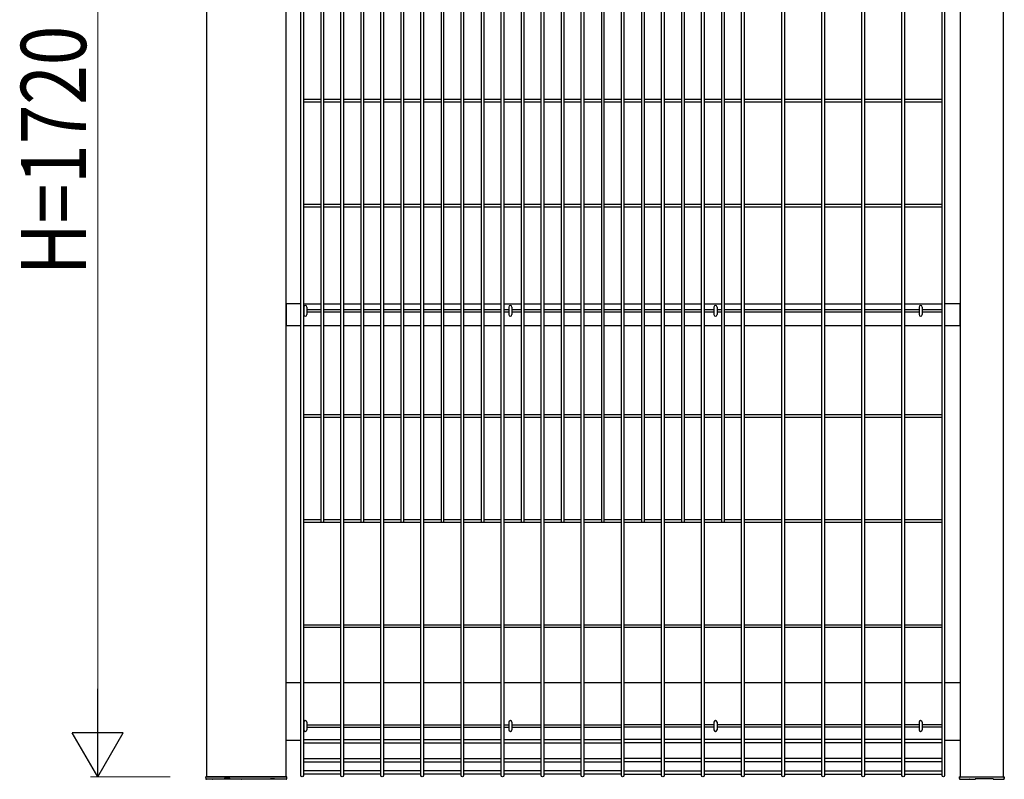
# Model space of a CAD drawing. Units: millimetres. Extents: x 50 to 1656, y 15 to 1159.
# Drawn here: x 1405 to 1541, y 380 to 484 of the extents above; entities that cross this region are included whole.
import ezdxf

# ---------------------------------------------------------------- set-up
doc = ezdxf.new("R2010")
doc.units = ezdxf.units.MM
for name, color, linetype, lineweight in [('YKK_13', 4, 'Continuous', 30), ('YKK_A1', 4, 'Continuous', 30), ('YKK_D', 6, 'Continuous', 13)]:
    doc.layers.add(name, color=color, linetype=linetype, lineweight=lineweight)
doc.styles.add('text-b', font='extslim2.shx', dxfattribs={"width": 0.8, "bigfont": 'extfont2.shx'})

msp = doc.modelspace()

# ---------------------------------------------------------------- linework, layer by layer
at = {"layer": 'YKK_13', "linetype": 'Continuous'}
for p, q in [((1444.43, 444.79), (1444.43, 443.75)), ((1444.87, 444.79), (1444.87, 443.75)), ((1472.73, 444.79), (1472.73, 443.75)), ((1473.17, 444.79), (1473.17, 443.75)), ((1501.03, 444.79), (1501.03, 443.75)), ((1501.47, 444.79), (1501.47, 443.75)), ((1529.33, 444.79), (1529.33, 443.75)), ((1529.77, 444.79), (1529.77, 443.75)), ((1444.43, 387.52), (1444.43, 386.48)), ((1444.87, 387.52), (1444.87, 386.48)), ((1472.73, 387.52), (1472.73, 386.48)), ((1473.17, 387.52), (1473.17, 386.48)), ((1501.03, 387.52), (1501.03, 386.48)), ((1501.47, 387.52), (1501.47, 386.48)), ((1529.33, 387.52), (1529.33, 386.48)), ((1529.77, 387.52), (1529.77, 386.48))]:
    msp.add_line(p, q, dxfattribs=at)
for centre, start, end in [((1444.65, 444.79), 0, 180), ((1472.95, 444.79), 0, 180), ((1501.25, 444.79), 0, 180), ((1529.55, 444.79), 0, 180), ((1444.65, 443.75), 180, 0), ((1472.95, 443.75), 180, 0), ((1501.25, 443.75), 180, 0), ((1529.55, 443.75), 180, 0), ((1444.65, 387.52), 0, 180), ((1472.95, 387.52), 0, 180), ((1501.25, 387.52), 0, 180), ((1529.55, 387.52), 0, 180), ((1444.65, 386.48), 180, 0), ((1472.95, 386.48), 180, 0), ((1501.25, 386.48), 180, 0), ((1529.55, 386.48), 180, 0)]:
    msp.add_arc(centre, 0.22, start, end, dxfattribs=at)
at = {"layer": 'YKK_A1', "linetype": 'Continuous'}
for p, q in [((1444.02, 380.17), (1444.02, 551.83)), ((1444.38, 551.83), (1444.38, 380.17)), ((1449.55, 380.17), (1449.55, 551.83)), ((1449.91, 551.83), (1449.91, 380.17)), ((1455.08, 380.17), (1455.08, 551.83)), ((1455.44, 551.83), (1455.44, 380.17)), ((1460.61, 380.17), (1460.61, 551.83)), ((1460.97, 551.83), (1460.97, 380.17)), ((1466.14, 380.17), (1466.14, 551.83)), ((1466.5, 551.83), (1466.5, 380.17)), ((1471.67, 380.17), (1471.67, 551.83)), ((1472.03, 551.83), (1472.03, 380.17)), ((1477.2, 380.17), (1477.2, 551.83)), ((1477.56, 551.83), (1477.56, 380.17)), ((1482.73, 380.17), (1482.73, 551.83)), ((1483.09, 551.83), (1483.09, 380.17)), ((1488.26, 380.17), (1488.26, 551.83)), ((1488.62, 551.83), (1488.62, 380.17)), ((1493.8, 380.17), (1493.8, 551.83)), ((1494.16, 551.83), (1494.16, 380.17)), ((1499.33, 380.17), (1499.33, 551.83)), ((1499.69, 551.83), (1499.69, 380.17)), ((1504.86, 380.17), (1504.86, 551.83)), ((1505.22, 551.83), (1505.22, 380.17)), ((1510.39, 380.17), (1510.39, 551.83)), ((1510.75, 551.83), (1510.75, 380.17)), ((1515.92, 380.17), (1515.92, 551.83)), ((1516.28, 551.83), (1516.28, 380.17)), ((1521.45, 380.17), (1521.45, 551.83)), ((1521.81, 551.83), (1521.81, 380.17)), ((1526.98, 380.17), (1526.98, 551.83)), ((1527.34, 551.83), (1527.34, 380.17)), ((1532.51, 380.17), (1532.51, 551.83)), ((1532.87, 551.83), (1532.87, 380.17)), ((1446.79, 516.93), (1446.79, 415.07)), ((1447.15, 516.93), (1447.15, 415.07)), ((1452.32, 516.93), (1452.32, 415.07)), ((1452.68, 516.93), (1452.68, 415.07)), ((1457.85, 516.93), (1457.85, 415.07)), ((1458.21, 516.93), (1458.21, 415.07)), ((1463.38, 516.93), (1463.38, 415.07)), ((1463.74, 516.93), (1463.74, 415.07)), ((1468.91, 516.93), (1468.91, 415.07)), ((1469.27, 516.93), (1469.27, 415.07)), ((1474.44, 516.93), (1474.44, 415.07)), ((1474.8, 516.93), (1474.8, 415.07)), ((1479.97, 516.93), (1479.97, 415.07)), ((1480.33, 516.93), (1480.33, 415.07)), ((1485.5, 516.93), (1485.5, 415.07)), ((1485.86, 516.93), (1485.86, 415.07)), ((1491.03, 516.93), (1491.03, 415.07)), ((1491.39, 516.93), (1491.39, 415.07)), ((1496.56, 516.93), (1496.56, 415.07)), ((1496.92, 516.93), (1496.92, 415.07)), ((1502.09, 516.93), (1502.09, 415.07)), ((1502.45, 516.93), (1502.45, 415.07)), ((1446.79, 473.43), (1444.38, 473.43)), ((1446.79, 473.07), (1444.38, 473.07)), ((1449.55, 473.43), (1447.15, 473.43)), ((1449.55, 473.07), (1447.15, 473.07)), ((1452.32, 473.43), (1449.91, 473.43)), ((1452.32, 473.07), (1449.91, 473.07)), ((1455.08, 473.43), (1452.68, 473.43)), ((1455.08, 473.07), (1452.68, 473.07)), ((1457.85, 473.43), (1455.44, 473.43)), ((1457.85, 473.07), (1455.44, 473.07)), ((1460.61, 473.43), (1458.21, 473.43)), ((1460.61, 473.07), (1458.21, 473.07)), ((1463.38, 473.43), (1460.97, 473.43)), ((1463.38, 473.07), (1460.97, 473.07)), ((1466.14, 473.43), (1463.74, 473.43)), ((1466.14, 473.07), (1463.74, 473.07)), ((1468.91, 473.43), (1466.5, 473.43)), ((1468.91, 473.07), (1466.5, 473.07)), ((1471.67, 473.43), (1469.27, 473.43)), ((1471.67, 473.07), (1469.27, 473.07)), ((1474.44, 473.43), (1472.03, 473.43)), ((1474.44, 473.07), (1472.03, 473.07)), ((1477.2, 473.43), (1474.8, 473.43)), ((1477.2, 473.07), (1474.8, 473.07)), ((1479.97, 473.43), (1477.56, 473.43)), ((1479.97, 473.07), (1477.56, 473.07)), ((1482.73, 473.43), (1480.33, 473.43)), ((1482.73, 473.07), (1480.33, 473.07)), ((1485.5, 473.43), (1483.09, 473.43)), ((1485.5, 473.07), (1483.09, 473.07)), ((1488.26, 473.43), (1485.86, 473.43)), ((1488.26, 473.07), (1485.86, 473.07)), ((1491.03, 473.43), (1488.62, 473.43)), ((1491.03, 473.07), (1488.62, 473.07)), ((1493.8, 473.43), (1491.39, 473.43)), ((1493.8, 473.07), (1491.39, 473.07)), ((1496.56, 473.43), (1494.16, 473.43)), ((1496.56, 473.07), (1494.16, 473.07)), ((1499.33, 473.43), (1496.92, 473.43)), ((1499.33, 473.07), (1496.92, 473.07)), ((1502.09, 473.43), (1499.69, 473.43)), ((1502.09, 473.07), (1499.69, 473.07)), ((1504.86, 473.43), (1502.45, 473.43)), ((1504.86, 473.07), (1502.45, 473.07)), ((1510.39, 473.43), (1505.22, 473.43)), ((1510.39, 473.07), (1505.22, 473.07)), ((1515.92, 473.43), (1510.75, 473.43)), ((1515.92, 473.07), (1510.75, 473.07)), ((1521.45, 473.43), (1516.28, 473.43)), ((1521.45, 473.07), (1516.28, 473.07)), ((1526.98, 473.43), (1521.81, 473.43)), ((1526.98, 473.07), (1521.81, 473.07)), ((1532.51, 473.43), (1527.34, 473.43)), ((1532.51, 473.07), (1527.34, 473.07)), ((1446.79, 458.93), (1444.38, 458.93)), ((1446.79, 458.57), (1444.38, 458.57)), ((1449.55, 458.93), (1447.15, 458.93)), ((1449.55, 458.57), (1447.15, 458.57)), ((1452.32, 458.93), (1449.91, 458.93)), ((1452.32, 458.57), (1449.91, 458.57)), ((1455.08, 458.93), (1452.68, 458.93)), ((1455.08, 458.57), (1452.68, 458.57)), ((1457.85, 458.93), (1455.44, 458.93)), ((1457.85, 458.57), (1455.44, 458.57)), ((1460.61, 458.93), (1458.21, 458.93)), ((1460.61, 458.57), (1458.21, 458.57)), ((1463.38, 458.93), (1460.97, 458.93)), ((1463.38, 458.57), (1460.97, 458.57)), ((1466.14, 458.93), (1463.74, 458.93)), ((1466.14, 458.57), (1463.74, 458.57)), ((1468.91, 458.93), (1466.5, 458.93)), ((1468.91, 458.57), (1466.5, 458.57)), ((1471.67, 458.93), (1469.27, 458.93)), ((1471.67, 458.57), (1469.27, 458.57)), ((1474.44, 458.93), (1472.03, 458.93)), ((1474.44, 458.57), (1472.03, 458.57)), ((1477.2, 458.93), (1474.8, 458.93)), ((1477.2, 458.57), (1474.8, 458.57)), ((1479.97, 458.93), (1477.56, 458.93)), ((1479.97, 458.57), (1477.56, 458.57)), ((1482.73, 458.93), (1480.33, 458.93)), ((1482.73, 458.57), (1480.33, 458.57)), ((1485.5, 458.93), (1483.09, 458.93)), ((1485.5, 458.57), (1483.09, 458.57)), ((1488.26, 458.93), (1485.86, 458.93)), ((1488.26, 458.57), (1485.86, 458.57)), ((1491.03, 458.93), (1488.62, 458.93)), ((1491.03, 458.57), (1488.62, 458.57)), ((1493.8, 458.93), (1491.39, 458.93)), ((1493.8, 458.57), (1491.39, 458.57)), ((1496.56, 458.93), (1494.16, 458.93)), ((1496.56, 458.57), (1494.16, 458.57)), ((1499.33, 458.93), (1496.92, 458.93)), ((1499.33, 458.57), (1496.92, 458.57)), ((1502.09, 458.93), (1499.69, 458.93)), ((1502.09, 458.57), (1499.69, 458.57)), ((1504.86, 458.93), (1502.45, 458.93)), ((1504.86, 458.57), (1502.45, 458.57)), ((1510.39, 458.93), (1505.22, 458.93)), ((1510.39, 458.57), (1505.22, 458.57)), ((1515.92, 458.93), (1510.75, 458.93)), ((1515.92, 458.57), (1510.75, 458.57)), ((1521.45, 458.93), (1516.28, 458.93)), ((1521.45, 458.57), (1516.28, 458.57)), ((1526.98, 458.93), (1521.81, 458.93)), ((1526.98, 458.57), (1521.81, 458.57)), ((1532.51, 458.93), (1527.34, 458.93)), ((1532.51, 458.57), (1527.34, 458.57)), ((1444.43, 444.43), (1444.38, 444.43)), ((1446.79, 444.43), (1444.87, 444.43)), ((1449.55, 444.43), (1447.15, 444.43)), ((1452.32, 444.43), (1449.91, 444.43)), ((1455.08, 444.43), (1452.68, 444.43)), ((1457.85, 444.43), (1455.44, 444.43)), ((1460.61, 444.43), (1458.21, 444.43)), ((1463.38, 444.43), (1460.97, 444.43)), ((1466.14, 444.43), (1463.74, 444.43)), ((1468.91, 444.43), (1466.5, 444.43)), ((1471.67, 444.43), (1469.27, 444.43)), ((1472.73, 444.43), (1472.03, 444.43)), ((1474.44, 444.43), (1473.17, 444.43)), ((1477.2, 444.43), (1474.8, 444.43)), ((1479.97, 444.43), (1477.56, 444.43)), ((1482.73, 444.43), (1480.33, 444.43)), ((1485.5, 444.43), (1483.09, 444.43)), ((1488.26, 444.43), (1485.86, 444.43)), ((1491.03, 444.43), (1488.62, 444.43)), ((1493.8, 444.43), (1491.39, 444.43)), ((1496.56, 444.43), (1494.16, 444.43)), ((1499.33, 444.43), (1496.92, 444.43)), ((1501.03, 444.43), (1499.69, 444.43)), ((1502.09, 444.43), (1501.47, 444.43)), ((1504.86, 444.43), (1502.45, 444.43)), ((1510.39, 444.43), (1505.22, 444.43)), ((1515.92, 444.43), (1510.75, 444.43)), ((1521.45, 444.43), (1516.28, 444.43)), ((1526.98, 444.43), (1521.81, 444.43)), ((1529.33, 444.43), (1527.34, 444.43)), ((1532.51, 444.43), (1529.77, 444.43)), ((1444.43, 444.07), (1444.38, 444.07)), ((1446.79, 444.07), (1444.87, 444.07)), ((1449.55, 444.07), (1447.15, 444.07)), ((1452.32, 444.07), (1449.91, 444.07)), ((1455.08, 444.07), (1452.68, 444.07)), ((1457.85, 444.07), (1455.44, 444.07)), ((1460.61, 444.07), (1458.21, 444.07)), ((1463.38, 444.07), (1460.97, 444.07)), ((1466.14, 444.07), (1463.74, 444.07)), ((1468.91, 444.07), (1466.5, 444.07)), ((1471.67, 444.07), (1469.27, 444.07)), ((1472.73, 444.07), (1472.03, 444.07)), ((1474.44, 444.07), (1473.17, 444.07)), ((1477.2, 444.07), (1474.8, 444.07)), ((1479.97, 444.07), (1477.56, 444.07)), ((1482.73, 444.07), (1480.33, 444.07)), ((1485.5, 444.07), (1483.09, 444.07)), ((1488.26, 444.07), (1485.86, 444.07)), ((1491.03, 444.07), (1488.62, 444.07)), ((1493.8, 444.07), (1491.39, 444.07)), ((1496.56, 444.07), (1494.16, 444.07)), ((1499.33, 444.07), (1496.92, 444.07)), ((1501.03, 444.07), (1499.69, 444.07)), ((1502.09, 444.07), (1501.47, 444.07)), ((1504.86, 444.07), (1502.45, 444.07)), ((1510.39, 444.07), (1505.22, 444.07)), ((1515.92, 444.07), (1510.75, 444.07)), ((1521.45, 444.07), (1516.28, 444.07)), ((1526.98, 444.07), (1521.81, 444.07)), ((1529.33, 444.07), (1527.34, 444.07)), ((1532.51, 444.07), (1529.77, 444.07)), ((1446.79, 429.93), (1444.38, 429.93)), ((1446.79, 429.57), (1444.38, 429.57)), ((1449.55, 429.93), (1447.15, 429.93)), ((1449.55, 429.57), (1447.15, 429.57)), ((1452.32, 429.93), (1449.91, 429.93)), ((1452.32, 429.57), (1449.91, 429.57)), ((1455.08, 429.93), (1452.68, 429.93)), ((1455.08, 429.57), (1452.68, 429.57)), ((1457.85, 429.93), (1455.44, 429.93)), ((1457.85, 429.57), (1455.44, 429.57)), ((1460.61, 429.93), (1458.21, 429.93)), ((1460.61, 429.57), (1458.21, 429.57)), ((1463.38, 429.93), (1460.97, 429.93)), ((1463.38, 429.57), (1460.97, 429.57)), ((1466.14, 429.93), (1463.74, 429.93)), ((1466.14, 429.57), (1463.74, 429.57)), ((1468.91, 429.93), (1466.5, 429.93)), ((1468.91, 429.57), (1466.5, 429.57)), ((1471.67, 429.93), (1469.27, 429.93)), ((1471.67, 429.57), (1469.27, 429.57)), ((1474.44, 429.93), (1472.03, 429.93)), ((1474.44, 429.57), (1472.03, 429.57)), ((1477.2, 429.93), (1474.8, 429.93)), ((1477.2, 429.57), (1474.8, 429.57)), ((1479.97, 429.93), (1477.56, 429.93)), ((1479.97, 429.57), (1477.56, 429.57)), ((1482.73, 429.93), (1480.33, 429.93)), ((1482.73, 429.57), (1480.33, 429.57)), ((1485.5, 429.93), (1483.09, 429.93)), ((1485.5, 429.57), (1483.09, 429.57)), ((1488.26, 429.93), (1485.86, 429.93)), ((1488.26, 429.57), (1485.86, 429.57)), ((1491.03, 429.93), (1488.62, 429.93)), ((1491.03, 429.57), (1488.62, 429.57)), ((1493.8, 429.93), (1491.39, 429.93)), ((1493.8, 429.57), (1491.39, 429.57)), ((1496.56, 429.93), (1494.16, 429.93)), ((1496.56, 429.57), (1494.16, 429.57)), ((1499.33, 429.93), (1496.92, 429.93)), ((1499.33, 429.57), (1496.92, 429.57)), ((1502.09, 429.93), (1499.69, 429.93)), ((1502.09, 429.57), (1499.69, 429.57)), ((1504.86, 429.93), (1502.45, 429.93)), ((1504.86, 429.57), (1502.45, 429.57)), ((1510.39, 429.93), (1505.22, 429.93)), ((1510.39, 429.57), (1505.22, 429.57)), ((1515.92, 429.93), (1510.75, 429.93)), ((1515.92, 429.57), (1510.75, 429.57)), ((1521.45, 429.93), (1516.28, 429.93)), ((1521.45, 429.57), (1516.28, 429.57)), ((1526.98, 429.93), (1521.81, 429.93)), ((1526.98, 429.57), (1521.81, 429.57)), ((1532.51, 429.93), (1527.34, 429.93)), ((1532.51, 429.57), (1527.34, 429.57)), ((1446.79, 415.43), (1444.38, 415.43)), ((1449.55, 415.07), (1444.38, 415.07)), ((1449.55, 415.43), (1447.15, 415.43)), ((1452.32, 415.43), (1449.91, 415.43)), ((1455.08, 415.07), (1449.91, 415.07)), ((1455.08, 415.43), (1452.68, 415.43)), ((1457.85, 415.43), (1455.44, 415.43)), ((1460.61, 415.07), (1455.44, 415.07)), ((1460.61, 415.43), (1458.21, 415.43)), ((1463.38, 415.43), (1460.97, 415.43)), ((1466.14, 415.07), (1460.97, 415.07)), ((1466.14, 415.43), (1463.74, 415.43)), ((1468.91, 415.43), (1466.5, 415.43)), ((1471.67, 415.07), (1466.5, 415.07)), ((1471.67, 415.43), (1469.27, 415.43)), ((1474.44, 415.43), (1472.03, 415.43)), ((1477.2, 415.07), (1472.03, 415.07)), ((1477.2, 415.43), (1474.8, 415.43)), ((1479.97, 415.43), (1477.56, 415.43)), ((1482.73, 415.07), (1477.56, 415.07)), ((1482.73, 415.43), (1480.33, 415.43)), ((1485.5, 415.43), (1483.09, 415.43)), ((1488.26, 415.07), (1483.09, 415.07)), ((1488.26, 415.43), (1485.86, 415.43)), ((1491.03, 415.43), (1488.62, 415.43)), ((1493.8, 415.07), (1488.62, 415.07)), ((1493.8, 415.43), (1491.39, 415.43)), ((1496.56, 415.43), (1494.16, 415.43)), ((1499.33, 415.07), (1494.16, 415.07)), ((1499.33, 415.43), (1496.92, 415.43)), ((1502.09, 415.43), (1499.69, 415.43)), ((1504.86, 415.07), (1499.69, 415.07)), ((1504.86, 415.43), (1502.45, 415.43)), ((1510.39, 415.43), (1505.22, 415.43)), ((1510.39, 415.07), (1505.22, 415.07)), ((1515.92, 415.43), (1510.75, 415.43)), ((1515.92, 415.07), (1510.75, 415.07)), ((1521.45, 415.43), (1516.28, 415.43)), ((1521.45, 415.07), (1516.28, 415.07)), ((1526.98, 415.43), (1521.81, 415.43)), ((1526.98, 415.07), (1521.81, 415.07)), ((1532.51, 415.43), (1527.34, 415.43)), ((1532.51, 415.07), (1527.34, 415.07)), ((1449.55, 400.93), (1444.38, 400.93)), ((1455.08, 400.93), (1449.91, 400.93)), ((1460.61, 400.93), (1455.44, 400.93)), ((1466.14, 400.93), (1460.97, 400.93)), ((1471.67, 400.93), (1466.5, 400.93)), ((1477.2, 400.93), (1472.03, 400.93)), ((1482.73, 400.93), (1477.56, 400.93)), ((1488.26, 400.93), (1483.09, 400.93)), ((1493.8, 400.93), (1488.62, 400.93)), ((1499.33, 400.93), (1494.16, 400.93)), ((1504.86, 400.93), (1499.69, 400.93)), ((1510.39, 400.93), (1505.22, 400.93)), ((1515.92, 400.93), (1510.75, 400.93)), ((1521.45, 400.93), (1516.28, 400.93)), ((1526.98, 400.93), (1521.81, 400.93)), ((1532.51, 400.93), (1527.34, 400.93)), ((1449.55, 400.57), (1444.38, 400.57)), ((1455.08, 400.57), (1449.91, 400.57)), ((1460.61, 400.57), (1455.44, 400.57)), ((1466.14, 400.57), (1460.97, 400.57)), ((1471.67, 400.57), (1466.5, 400.57)), ((1477.2, 400.57), (1472.03, 400.57)), ((1482.73, 400.57), (1477.56, 400.57)), ((1488.26, 400.57), (1483.09, 400.57)), ((1493.8, 400.57), (1488.62, 400.57)), ((1499.33, 400.57), (1494.16, 400.57)), ((1504.86, 400.57), (1499.69, 400.57)), ((1510.39, 400.57), (1505.22, 400.57)), ((1515.92, 400.57), (1510.75, 400.57)), ((1521.45, 400.57), (1516.28, 400.57)), ((1526.98, 400.57), (1521.81, 400.57)), ((1532.51, 400.57), (1527.34, 400.57)), ((1444.38, 387.18), (1444.43, 387.18)), ((1444.38, 386.82), (1444.43, 386.82)), ((1444.87, 387.18), (1449.55, 387.18)), ((1444.87, 386.82), (1449.55, 386.82)), ((1449.91, 387.18), (1455.08, 387.18)), ((1449.91, 386.82), (1455.08, 386.82)), ((1455.44, 387.18), (1460.61, 387.18)), ((1455.44, 386.82), (1460.61, 386.82)), ((1460.97, 387.18), (1466.14, 387.18)), ((1460.97, 386.82), (1466.14, 386.82)), ((1466.5, 387.18), (1471.67, 387.18)), ((1466.5, 386.82), (1471.67, 386.82)), ((1472.03, 387.18), (1472.73, 387.18)), ((1472.03, 386.82), (1472.73, 386.82)), ((1473.17, 387.18), (1477.2, 387.18)), ((1473.17, 386.82), (1477.2, 386.82)), ((1477.56, 387.18), (1482.73, 387.18)), ((1477.56, 386.82), (1482.73, 386.82)), ((1483.09, 387.18), (1488.26, 387.18)), ((1483.09, 386.82), (1488.26, 386.82)), ((1493.8, 387.18), (1488.62, 387.18)), ((1493.8, 386.82), (1488.62, 386.82)), ((1499.33, 387.18), (1494.16, 387.18)), ((1499.33, 386.82), (1494.16, 386.82)), ((1501.03, 387.18), (1499.69, 387.18)), ((1501.03, 386.82), (1499.69, 386.82)), ((1504.86, 387.18), (1501.47, 387.18)), ((1504.86, 386.82), (1501.47, 386.82)), ((1510.39, 387.18), (1505.22, 387.18)), ((1510.39, 386.82), (1505.22, 386.82)), ((1515.92, 387.18), (1510.75, 387.18)), ((1515.92, 386.82), (1510.75, 386.82)), ((1521.45, 387.18), (1516.28, 387.18)), ((1521.45, 386.82), (1516.28, 386.82)), ((1526.98, 387.18), (1521.81, 387.18)), ((1526.98, 386.82), (1521.81, 386.82)), ((1529.33, 387.18), (1527.34, 387.18)), ((1529.33, 386.82), (1527.34, 386.82)), ((1532.51, 387.18), (1529.77, 387.18)), ((1532.51, 386.82), (1529.77, 386.82)), ((1444.38, 385.13), (1449.55, 385.13)), ((1444.38, 384.68), (1449.55, 384.68)), ((1449.91, 385.13), (1455.08, 385.13)), ((1449.91, 384.68), (1455.08, 384.68)), ((1455.44, 385.13), (1460.61, 385.13)), ((1455.44, 384.68), (1460.61, 384.68)), ((1460.97, 385.13), (1466.14, 385.13)), ((1460.97, 384.68), (1466.14, 384.68)), ((1466.5, 385.13), (1471.67, 385.13)), ((1466.5, 384.68), (1471.67, 384.68)), ((1472.03, 385.13), (1477.2, 385.13)), ((1472.03, 384.68), (1477.2, 384.68)), ((1477.56, 385.13), (1482.73, 385.13)), ((1477.56, 384.68), (1482.73, 384.68)), ((1483.09, 385.13), (1488.26, 385.13)), ((1483.09, 384.68), (1488.26, 384.68)), ((1493.8, 385.13), (1488.62, 385.13)), ((1493.8, 384.68), (1488.62, 384.68)), ((1499.33, 385.13), (1494.16, 385.13)), ((1499.33, 384.68), (1494.16, 384.68)), ((1504.86, 385.13), (1499.69, 385.13)), ((1504.86, 384.68), (1499.69, 384.68)), ((1510.39, 385.13), (1505.22, 385.13)), ((1510.39, 384.68), (1505.22, 384.68)), ((1515.92, 385.13), (1510.75, 385.13)), ((1515.92, 384.68), (1510.75, 384.68)), ((1521.45, 385.13), (1516.28, 385.13)), ((1521.45, 384.68), (1516.28, 384.68)), ((1526.98, 385.13), (1521.81, 385.13)), ((1526.98, 384.68), (1521.81, 384.68)), ((1532.51, 385.13), (1527.34, 385.13)), ((1532.51, 384.68), (1527.34, 384.68)), ((1444.38, 382.52), (1449.55, 382.52)), ((1444.38, 382.07), (1449.55, 382.07)), ((1449.91, 382.52), (1455.08, 382.52)), ((1449.91, 382.07), (1455.08, 382.07)), ((1455.44, 382.52), (1460.61, 382.52)), ((1455.44, 382.07), (1460.61, 382.07)), ((1460.97, 382.52), (1466.14, 382.52)), ((1460.97, 382.07), (1466.14, 382.07)), ((1466.5, 382.52), (1471.67, 382.52)), ((1466.5, 382.07), (1471.67, 382.07)), ((1472.03, 382.52), (1477.2, 382.52)), ((1472.03, 382.07), (1477.2, 382.07)), ((1477.56, 382.52), (1482.73, 382.52)), ((1477.56, 382.07), (1482.73, 382.07)), ((1483.09, 382.52), (1488.26, 382.52)), ((1483.09, 382.07), (1488.26, 382.07)), ((1493.8, 382.52), (1488.62, 382.52)), ((1493.8, 382.07), (1488.62, 382.07)), ((1499.33, 382.52), (1494.16, 382.52)), ((1499.33, 382.07), (1494.16, 382.07)), ((1504.86, 382.52), (1499.69, 382.52)), ((1504.86, 382.07), (1499.69, 382.07)), ((1510.39, 382.52), (1505.22, 382.52)), ((1510.39, 382.07), (1505.22, 382.07)), ((1515.92, 382.52), (1510.75, 382.52)), ((1515.92, 382.07), (1510.75, 382.07)), ((1521.45, 382.52), (1516.28, 382.52)), ((1521.45, 382.07), (1516.28, 382.07)), ((1526.98, 382.52), (1521.81, 382.52)), ((1526.98, 382.07), (1521.81, 382.07)), ((1532.51, 382.52), (1527.34, 382.52)), ((1532.51, 382.07), (1527.34, 382.07)), ((1449.55, 380.8), (1444.38, 380.8)), ((1455.08, 380.8), (1449.91, 380.8)), ((1460.61, 380.8), (1455.44, 380.8)), ((1466.14, 380.8), (1460.97, 380.8)), ((1471.67, 380.8), (1466.5, 380.8)), ((1477.2, 380.8), (1472.03, 380.8)), ((1482.73, 380.8), (1477.56, 380.8)), ((1488.26, 380.8), (1483.09, 380.8)), ((1488.62, 380.8), (1493.8, 380.8)), ((1494.16, 380.8), (1499.33, 380.8)), ((1499.69, 380.8), (1504.86, 380.8)), ((1505.22, 380.8), (1510.39, 380.8)), ((1510.75, 380.8), (1515.92, 380.8)), ((1516.28, 380.8), (1521.45, 380.8)), ((1521.81, 380.8), (1526.98, 380.8)), ((1527.34, 380.8), (1532.51, 380.8)), ((1449.55, 380.35), (1444.38, 380.35)), ((1455.08, 380.35), (1449.91, 380.35)), ((1460.61, 380.35), (1455.44, 380.35)), ((1466.14, 380.35), (1460.97, 380.35)), ((1471.67, 380.35), (1466.5, 380.35)), ((1477.2, 380.35), (1472.03, 380.35)), ((1482.73, 380.35), (1477.56, 380.35)), ((1488.26, 380.35), (1483.09, 380.35)), ((1488.62, 380.35), (1493.8, 380.35)), ((1494.16, 380.35), (1499.33, 380.35)), ((1499.69, 380.35), (1504.86, 380.35)), ((1505.22, 380.35), (1510.39, 380.35)), ((1510.75, 380.35), (1515.92, 380.35)), ((1516.28, 380.35), (1521.45, 380.35)), ((1521.81, 380.35), (1526.98, 380.35)), ((1527.34, 380.35), (1532.51, 380.35)), ((1534.91, 379.79), (1534.91, 379.85)), ((1534.91, 379.85), (1534.91, 379.85)), ((1534.91, 379.77), (1534.91, 379.79)), ((1534.91, 379.75), (1534.91, 379.77)), ((1534.91, 379.75), (1534.91, 379.74)), ((1534.91, 379.74), (1534.91, 379.75)), ((1537.18, 379.78), (1537.18, 379.78)), ((1537.18, 379.78), (1537.18, 379.78)), ((1537.18, 379.78), (1537.18, 379.78)), ((1537.18, 379.78), (1537.18, 379.78))]:
    msp.add_line(p, q, dxfattribs=at)
at = {"layer": 'YKK_A1'}
for p, q in [((1431, 551.2), (1431, 380)), ((1442, 380), (1442, 551.2)), ((1535, 551.2), (1535, 380)), ((1541, 380), (1541, 551.2)), ((1444.02, 445.25), (1442, 445.25)), ((1442, 445.25), (1442, 442.25)), ((1444.38, 445.25), (1446.79, 445.25)), ((1447.15, 445.25), (1449.55, 445.25)), ((1449.91, 445.25), (1452.32, 445.25)), ((1452.68, 445.25), (1455.08, 445.25)), ((1455.44, 445.25), (1457.85, 445.25)), ((1458.21, 445.25), (1460.61, 445.25)), ((1460.97, 445.25), (1463.38, 445.25)), ((1463.74, 445.25), (1466.14, 445.25)), ((1466.5, 445.25), (1468.91, 445.25)), ((1469.27, 445.25), (1471.67, 445.25)), ((1472.03, 445.25), (1474.44, 445.25)), ((1474.8, 445.25), (1477.2, 445.25)), ((1477.56, 445.25), (1479.97, 445.25)), ((1480.33, 445.25), (1482.73, 445.25)), ((1483.09, 445.25), (1485.5, 445.25)), ((1485.86, 445.25), (1488.26, 445.25)), ((1488.62, 445.25), (1491.03, 445.25)), ((1491.39, 445.25), (1493.8, 445.25)), ((1494.16, 445.25), (1496.56, 445.25)), ((1496.92, 445.25), (1499.33, 445.25)), ((1499.69, 445.25), (1502.09, 445.25)), ((1502.45, 445.25), (1504.86, 445.25)), ((1505.22, 445.25), (1510.39, 445.25)), ((1510.75, 445.25), (1515.92, 445.25)), ((1516.28, 445.25), (1521.45, 445.25)), ((1521.81, 445.25), (1526.98, 445.25)), ((1527.34, 445.25), (1532.51, 445.25)), ((1535, 445.25), (1532.87, 445.25)), ((1535, 442.25), (1535, 445.25)), ((1442, 442.25), (1444.02, 442.25)), ((1444.38, 442.25), (1446.79, 442.25)), ((1447.15, 442.25), (1449.55, 442.25)), ((1449.91, 442.25), (1452.32, 442.25)), ((1452.68, 442.25), (1455.08, 442.25)), ((1455.44, 442.25), (1457.85, 442.25)), ((1458.21, 442.25), (1460.61, 442.25)), ((1460.97, 442.25), (1463.38, 442.25)), ((1463.74, 442.25), (1466.14, 442.25)), ((1466.5, 442.25), (1468.91, 442.25)), ((1469.27, 442.25), (1471.67, 442.25)), ((1472.03, 442.25), (1474.44, 442.25)), ((1474.8, 442.25), (1477.2, 442.25)), ((1477.56, 442.25), (1479.97, 442.25)), ((1480.33, 442.25), (1482.73, 442.25)), ((1483.09, 442.25), (1485.5, 442.25)), ((1485.86, 442.25), (1488.26, 442.25)), ((1488.62, 442.25), (1491.03, 442.25)), ((1491.39, 442.25), (1493.8, 442.25)), ((1494.16, 442.25), (1496.56, 442.25)), ((1496.92, 442.25), (1499.33, 442.25)), ((1499.69, 442.25), (1502.09, 442.25)), ((1502.45, 442.25), (1504.86, 442.25)), ((1505.22, 442.25), (1510.39, 442.25)), ((1510.75, 442.25), (1515.92, 442.25)), ((1516.28, 442.25), (1521.45, 442.25)), ((1521.81, 442.25), (1526.98, 442.25)), ((1527.34, 442.25), (1532.51, 442.25)), ((1532.87, 442.25), (1535, 442.25)), ((1442, 393), (1444.02, 393)), ((1444.38, 393), (1449.55, 393)), ((1449.91, 393), (1455.08, 393)), ((1455.44, 393), (1460.61, 393)), ((1460.97, 393), (1466.14, 393)), ((1466.5, 393), (1471.67, 393)), ((1472.03, 393), (1477.2, 393)), ((1477.56, 393), (1482.73, 393)), ((1483.09, 393), (1488.26, 393)), ((1488.62, 393), (1493.8, 393)), ((1494.16, 393), (1499.33, 393)), ((1499.69, 393), (1504.86, 393)), ((1505.22, 393), (1510.39, 393)), ((1510.75, 393), (1515.92, 393)), ((1516.28, 393), (1521.45, 393)), ((1521.81, 393), (1526.98, 393)), ((1527.34, 393), (1532.51, 393)), ((1532.87, 393), (1535, 393)), ((1444.02, 385), (1442, 385)), ((1535, 385), (1532.87, 385)), ((1430.9, 380), (1430.9, 379.98)), ((1430.9, 379.95), (1430.9, 379.94)), ((1430.9, 379.94), (1430.91, 379.74)), ((1431, 380), (1430.95, 380)), ((1430.95, 380), (1430.95, 380)), ((1442, 380), (1431, 380)), ((1431, 380), (1442, 380)), ((1431.85, 379.65), (1431.01, 379.65)), ((1432.98, 379.67), (1431.95, 379.67)), ((1431.95, 379.67), (1431.95, 379.67)), ((1433.1, 379.65), (1432.95, 379.65)), ((1432.98, 379.67), (1432.98, 379.67)), ((1433.5, 379.76), (1433.5, 379.78)), ((1434.15, 379.79), (1433.55, 379.79)), ((1433.84, 379.69), (1433.78, 379.68)), ((1434.15, 379.79), (1434.15, 379.79)), ((1434.2, 379.78), (1434.2, 379.76)), ((1434.75, 379.65), (1434.6, 379.65)), ((1435.75, 379.67), (1434.72, 379.67)), ((1434.72, 379.67), (1434.72, 379.67)), ((1435.75, 379.67), (1435.75, 379.67)), ((1438.96, 379.65), (1435.85, 379.65)), ((1440.31, 379.72), (1439.91, 379.72)), ((1439.91, 379.72), (1439.91, 379.72)), ((1441.99, 379.65), (1440.06, 379.65)), ((1440.31, 379.72), (1440.31, 379.72)), ((1442.05, 380), (1442, 380)), ((1442.05, 380), (1442.05, 380)), ((1442.09, 379.74), (1442.1, 379.94)), ((1442.1, 380), (1442.1, 379.97)), ((1442.1, 379.94), (1442.1, 379.95)), ((1534.9, 379.95), (1534.9, 380)), ((1534.9, 379.94), (1534.9, 379.95)), ((1534.91, 379.85), (1534.9, 379.94)), ((1534.9, 379.85), (1534.91, 379.74)), ((1534.95, 380), (1535, 380)), ((1535, 380), (1541, 380)), ((1535, 380), (1541, 380)), ((1535.01, 379.65), (1535.99, 379.65)), ((1536.61, 379.65), (1537.07, 379.65)), ((1537.12, 379.77), (1537.12, 379.7)), ((1537.18, 379.78), (1539.48, 379.78)), ((1539.54, 379.71), (1539.54, 379.78)), ((1539.54, 379.7), (1539.54, 379.71)), ((1539.59, 379.65), (1540.99, 379.65)), ((1541, 380), (1541.05, 380)), ((1541.1, 379.94), (1541.09, 379.85)), ((1541.09, 379.74), (1541.1, 379.85)), ((1541.1, 379.95), (1541.1, 379.94))]:
    msp.add_line(p, q, dxfattribs=at)
for centre, radius, start, end in [((1430.95, 379.95), 0.05, 90, 183), ((1431.01, 379.75), 0.1, 183, 269.5977), ((1431.85, 379.7), 0.05, 270, 323.6963), ((1435.85, 379.7), 0.05, 215.9701, 270), ((1441.99, 379.75), 0.1, 270.5801, 357), ((1442.05, 379.95), 0.05, 357, 90), ((1534.95, 379.95), 0.05, 90, 183), ((1537.07, 379.7), 0.05, 270.5151, 357), ((1539.59, 379.7), 0.05, 183, 269.4062), ((1541.05, 379.95), 0.05, 357, 90)]:
    msp.add_arc(centre, radius, start, end, dxfattribs=at)
at = {"layer": 'YKK_A1', "linetype": 'Continuous', "extrusion": (0, 0, -1)}
for centre in [(1444.2, 380.17), (1449.73, 380.17), (1455.26, 380.17), (1460.79, 380.17), (1466.32, 380.17), (1471.85, 380.17), (1477.38, 380.17), (1482.91, 380.17), (1488.44, 380.17), (1493.98, 380.17), (1499.51, 380.17), (1505.04, 380.17), (1510.57, 380.17), (1516.1, 380.17), (1521.63, 380.17), (1527.16, 380.17), (1532.69, 380.17)]:
    msp.add_ellipse(centre, major_axis=(-0.18, 0), ratio=0.950449, start_param=3.141593, end_param=6.283185, dxfattribs=at)
at = {"layer": 'YKK_A1', "linetype": 'Continuous'}
for points, knots in [([(1431.95, 379.67), (1431.94, 379.67), (1431.92, 379.67), (1431.89, 379.67), (1431.87, 379.67), (1431.87, 379.67), (1431.87, 379.67), (1431.87, 379.67)], [0, 0, 0, 0, 0.262593, 0.536129, 0.773691, 0.924608, 1, 1, 1, 1]), ([(1432.95, 379.65), (1432.95, 379.65), (1432.94, 379.65), (1432.93, 379.65), (1432.92, 379.66), (1432.91, 379.67), (1432.91, 379.67)], [0, 0, 0, 0, 0.042802, 0.421989, 0.6756, 1, 1, 1, 1]), ([(1433.07, 379.67), (1433.07, 379.67), (1433.07, 379.67), (1433.06, 379.67), (1433.05, 379.67), (1433.03, 379.67), (1433.01, 379.67), (1432.99, 379.67), (1432.98, 379.67)], [0, 0, 0, 0, 0.058186, 0.173355, 0.348869, 0.586845, 0.852024, 1, 1, 1, 1]), ([(1433.76, 379.69), (1433.76, 379.69), (1433.72, 379.68), (1433.64, 379.68), (1433.52, 379.68), (1433.41, 379.67), (1433.32, 379.67), (1433.23, 379.66), (1433.17, 379.66), (1433.13, 379.65), (1433.1, 379.65), (1433.1, 379.65), (1433.1, 379.65)], [0, 0, 0, 0, 0.001027, 0.114383, 0.231053, 0.344798, 0.461832, 0.576258, 0.693989, 0.808605, 0.926535, 1, 1, 1, 1]), ([(1433.55, 379.79), (1433.54, 379.79), (1433.52, 379.79), (1433.5, 379.79), (1433.48, 379.79), (1433.48, 379.78), (1433.48, 379.78), (1433.48, 379.78)], [0, 0, 0, 0, 0.27816, 0.570336, 0.788782, 0.941205, 1, 1, 1, 1]), ([(1434.6, 379.65), (1434.6, 379.65), (1434.6, 379.65), (1434.59, 379.65), (1434.56, 379.65), (1434.51, 379.66), (1434.44, 379.66), (1434.35, 379.67), (1434.25, 379.68), (1434.14, 379.68), (1434, 379.68), (1433.91, 379.69), (1433.85, 379.69)], [0, 0, 0, 0, 0.002289, 0.108048, 0.216838, 0.322455, 0.43109, 0.536886, 0.645739, 0.751509, 0.860389, 1, 1, 1, 1]), ([(1434.22, 379.78), (1434.22, 379.78), (1434.22, 379.78), (1434.22, 379.78), (1434.21, 379.79), (1434.19, 379.79), (1434.17, 379.79), (1434.15, 379.79), (1434.15, 379.79)], [0, 0, 0, 0, 0.063041, 0.185443, 0.36192, 0.584154, 0.854332, 1, 1, 1, 1]), ([(1434.72, 379.67), (1434.71, 379.67), (1434.69, 379.67), (1434.66, 379.67), (1434.64, 379.67), (1434.63, 379.67), (1434.63, 379.67), (1434.63, 379.67)], [0, 0, 0, 0, 0.221354, 0.495104, 0.765171, 0.920434, 1, 1, 1, 1]), ([(1434.79, 379.67), (1434.79, 379.67), (1434.79, 379.66), (1434.78, 379.66), (1434.77, 379.65), (1434.76, 379.65), (1434.75, 379.65), (1434.75, 379.65), (1434.75, 379.65)], [0, 0, 0, 0, 0.146013, 0.394783, 0.605088, 0.778395, 0.912903, 1, 1, 1, 1]), ([(1435.83, 379.67), (1435.83, 379.67), (1435.83, 379.67), (1435.83, 379.67), (1435.82, 379.67), (1435.79, 379.67), (1435.77, 379.67), (1435.75, 379.67), (1435.75, 379.67)], [0, 0, 0, 0, 0.075505, 0.196231, 0.384979, 0.629702, 0.898488, 1, 1, 1, 1]), ([(1439.51, 379.67), (1439.49, 379.67), (1439.44, 379.67), (1439.35, 379.67), (1439.27, 379.67), (1439.19, 379.66), (1439.12, 379.66), (1439.06, 379.66), (1439.01, 379.65), (1438.98, 379.65), (1438.96, 379.65), (1438.96, 379.65), (1438.96, 379.65)], [0, 0, 0, 0, 0.076963, 0.182255, 0.290631, 0.396206, 0.504844, 0.610863, 0.719946, 0.826136, 0.935386, 1, 1, 1, 1]), ([(1440.06, 379.65), (1440.06, 379.65), (1440.06, 379.65), (1440.05, 379.65), (1440.03, 379.65), (1439.99, 379.65), (1439.94, 379.66), (1439.88, 379.66), (1439.8, 379.66), (1439.72, 379.67), (1439.62, 379.67), (1439.55, 379.67), (1439.51, 379.67)], [0, 0, 0, 0, 0.004313, 0.110267, 0.219257, 0.32507, 0.433916, 0.539723, 0.648594, 0.754289, 0.863084, 1, 1, 1, 1]), ([(1439.91, 379.72), (1439.9, 379.72), (1439.88, 379.72), (1439.85, 379.72), (1439.84, 379.72), (1439.83, 379.71), (1439.83, 379.71), (1439.83, 379.71)], [0, 0, 0, 0, 0.276493, 0.564049, 0.788637, 0.935979, 1, 1, 1, 1]), ([(1440.39, 379.71), (1440.39, 379.71), (1440.39, 379.71), (1440.38, 379.72), (1440.37, 379.72), (1440.35, 379.72), (1440.33, 379.72), (1440.31, 379.72), (1440.31, 379.72)], [0, 0, 0, 0, 0.082727, 0.206914, 0.392589, 0.627238, 0.901517, 1, 1, 1, 1])]:
    msp.add_open_spline(points, degree=3, knots=knots, dxfattribs=at)
at = {"layer": 'YKK_A1'}
for points, knots in [([(1534.9, 379.95), (1534.9, 379.91), (1534.9, 379.89), (1534.9, 379.86), (1534.9, 379.85), (1534.9, 379.85)], [0, 0, 0, 0, 0.5, 0.5, 1, 1, 1, 1]), ([(1534.91, 379.74), (1534.91, 379.74), (1534.91, 379.73), (1534.91, 379.72), (1534.92, 379.71), (1534.93, 379.7), (1534.94, 379.68), (1534.96, 379.67), (1534.98, 379.66), (1534.99, 379.65), (1535, 379.65), (1535.01, 379.65)], [0, 0, 0, 0, 0.084125, 0.149642, 0.245989, 0.363956, 0.511621, 0.652738, 0.809589, 0.972748, 1, 1, 1, 1]), ([(1535.99, 379.65), (1535.99, 379.65), (1535.99, 379.65), (1536, 379.65), (1536.02, 379.65), (1536.05, 379.65), (1536.08, 379.65), (1536.13, 379.65), (1536.18, 379.66), (1536.23, 379.66), (1536.29, 379.66), (1536.34, 379.66), (1536.39, 379.66), (1536.44, 379.65), (1536.48, 379.65), (1536.52, 379.65), (1536.56, 379.65), (1536.58, 379.65), (1536.6, 379.65), (1536.61, 379.65), (1536.61, 379.65), (1536.61, 379.65)], [0, 0, 0, 0, 0.043076, 0.0960271, 0.1504954, 0.2033859, 0.2577988, 0.3106512, 0.365039, 0.4324514, 0.485247, 0.5395929, 0.5924164, 0.6467887, 0.6997068, 0.7541673, 0.8071923, 0.8617527, 0.9148109, 0.9693963, 1, 1, 1, 1]), ([(1536.33, 379.66), (1536.32, 379.66), (1536.31, 379.66), (1536.29, 379.66), (1536.29, 379.66)], [0, 0, 0, 0, 0.897776, 1, 1, 1, 1]), ([(1537.1, 379.77), (1537.1, 379.77), (1537.1, 379.77), (1537.1, 379.78), (1537.11, 379.78), (1537.12, 379.78), (1537.14, 379.78), (1537.16, 379.78), (1537.17, 379.78), (1537.18, 379.78)], [0, 0, 0, 0, 0.02582, 0.128763, 0.278988, 0.468672, 0.677832, 0.900472, 1, 1, 1, 1]), ([(1539.48, 379.78), (1539.49, 379.78), (1539.5, 379.78), (1539.53, 379.78), (1539.54, 379.78), (1539.55, 379.78), (1539.56, 379.77), (1539.56, 379.77), (1539.56, 379.77)], [0, 0, 0, 0, 0.180505, 0.407465, 0.631734, 0.812796, 0.960981, 1, 1, 1, 1]), ([(1540.99, 379.65), (1541, 379.65), (1541.02, 379.65), (1541.04, 379.66), (1541.06, 379.67), (1541.07, 379.69), (1541.08, 379.7), (1541.08, 379.71), (1541.09, 379.73), (1541.09, 379.73), (1541.09, 379.74), (1541.09, 379.74), (1541.09, 379.74)], [0, 0, 0, 0, 0.154745, 0.300652, 0.432121, 0.55107, 0.657678, 0.750737, 0.826988, 0.887984, 0.937263, 1, 1, 1, 1]), ([(1541.09, 379.85), (1541.09, 379.85), (1541.09, 379.83), (1541.09, 379.79), (1541.09, 379.76), (1541.09, 379.74), (1541.09, 379.75), (1541.09, 379.75)], [0, 0, 0, 0, 0.0000088, 0.3450749, 0.6303171, 0.9157089, 1, 1, 1, 1]), ([(1541.1, 379.85), (1541.1, 379.85), (1541.1, 379.86), (1541.1, 379.89), (1541.1, 379.91), (1541.1, 379.95)], [0, 0, 0, 0, 0.5, 0.5, 1, 1, 1, 1])]:
    msp.add_open_spline(points, degree=3, knots=knots, dxfattribs=at)
at = {"layer": 'YKK_D'}
for p, q in [((1416, 387), (1416, 545)), ((1426, 380), (1415, 380))]:
    msp.add_line(p, q, dxfattribs=at)
at = {"layer": 'YKK_D', "lineweight": -2}
for p, q in [((1416, 380), (1416, 392.12)), ((1416, 380), (1412.5, 386.06)), ((1419.5, 386.06), (1412.5, 386.06)), ((1416, 380), (1419.5, 386.06))]:
    msp.add_line(p, q, dxfattribs=at)

# ---------------------------------------------------------------- texts
at = {"layer": 'YKK_D', "style": 'text-b', "width": 0.8}
msp.add_text('H=1720', height=9, rotation=90, dxfattribs=at).set_placement((1414.4, 449.2))

doc.saveas('drawing.dxf')
